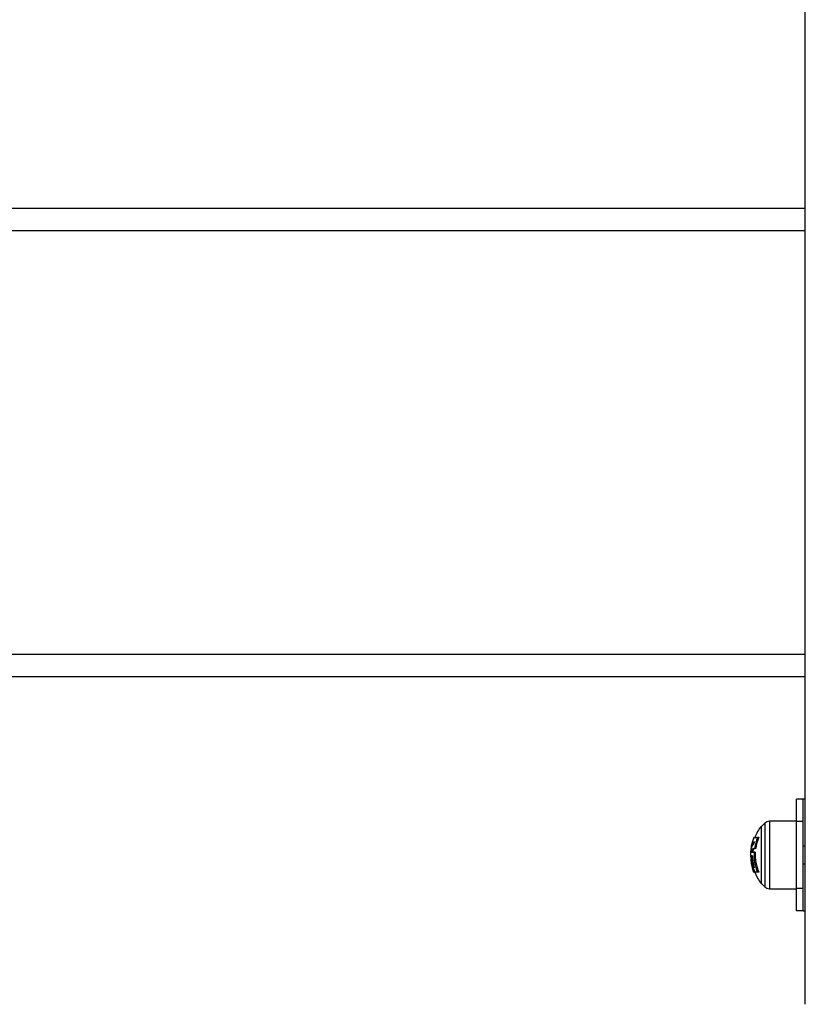
# Model space of a CAD drawing. Units: millimetres. Extents: x -10349 to 10607, y -7911 to 7904.
# Drawn here: x 4557 to 4910, y -3312 to -2870 of the extents above; entities that cross this region are included whole.
import ezdxf

# ---------------------------------------------------------------- set-up
doc = ezdxf.new("R2010")
doc.units = ezdxf.units.MM

# ---------------------------------------------------------------- blocks, each defined once
blk = doc.blocks.new('005446')
at = {"color": 7, "linetype": 'Continuous', "lineweight": 25}
for p, q in [((4909.79, -3299.72), (4909.79, -2518.19)), ((4909.79, -2954.84), (4229.79, -2954.84)), ((4909.79, -2964.84), (4229.79, -2964.84)), ((4909.79, -3154.84), (4229.79, -3154.84)), ((4909.79, -3164.84), (4229.79, -3164.84)), ((4908.79, -3219.84), (4905.79, -3219.84)), ((4905.79, -3229.84), (4905.79, -3219.84)), ((4908.79, -3229.84), (4908.79, -3219.84)), ((4909.79, -3219.84), (4908.79, -3219.84)), ((4890.19, -3231.99), (4889.95, -3231.99)), ((4889.95, -3231.99), (4889.95, -3257.69)), ((4889.99, -3232.19), (4889.99, -3257.49)), ((4891.61, -3230.56), (4890.19, -3231.99)), ((4905.79, -3229.69), (4893.73, -3229.69)), ((4908.79, -3229.84), (4905.79, -3229.84)), ((4905.79, -3259.84), (4905.79, -3229.84)), ((4908.79, -3259.84), (4908.79, -3229.84)), ((4886.66, -3236.94), (4888.36, -3236.94)), ((4888.95, -3236.94), (4888.36, -3236.94)), ((4886.02, -3238.94), (4886.92, -3238.94)), ((4886.46, -3241.89), (4886.99, -3241.89)), ((4887.53, -3241.89), (4886.99, -3241.89)), ((4909.79, -3240.84), (4908.79, -3240.84)), ((4886.09, -3245.29), (4885.22, -3245.29)), ((4885.25, -3243.59), (4885.38, -3243.59)), ((4885.71, -3243.59), (4886.81, -3243.59)), ((4887.35, -3243.59), (4886.81, -3243.59)), ((4908.79, -3248.84), (4909.79, -3248.84)), ((4886.62, -3252.59), (4886.6, -3252.59)), ((4887.16, -3252.59), (4886.62, -3252.59)), ((4888.3, -3252.59), (4887.32, -3252.59)), ((4888.89, -3252.59), (4888.3, -3252.59)), ((4889.95, -3257.69), (4890.19, -3257.69)), ((4890.19, -3257.69), (4891.61, -3259.11)), ((4893.73, -3259.99), (4905.79, -3259.99)), ((4908.79, -3259.84), (4905.79, -3259.84)), ((4905.79, -3269.84), (4905.79, -3259.84)), ((4908.79, -3269.84), (4908.79, -3259.84)), ((4908.79, -3269.84), (4905.79, -3269.84)), ((4908.79, -3269.84), (4909.79, -3269.84)), ((4909.79, -3311.84), (4909.79, -3299.72))]:
    blk.add_line(p, q, dxfattribs=at)
at = {"color": 8, "linetype": 'Continuous', "lineweight": 25}
for p, q in [((4891.61, -3230.56), (4891.61, -3259.11)), ((4893.73, -3229.69), (4893.73, -3259.99))]:
    blk.add_line(p, q, dxfattribs=at)
at = {"color": 7, "linetype": 'Continuous', "lineweight": 25, "flags": 128}
blk.add_lwpolyline([(4886.92, -3251.95), (4886.96, -3252.04), (4887.16, -3252.59)], dxfattribs=at)
at = {"color": 7, "linetype": 'Continuous', "lineweight": 25}
for centre, radius, start, end in [((4907.19, -3244.84), 21.5, 143.2965, 158.4421), ((4893.73, -3232.69), 3, 90, 135), ((4907.19, -3244.84), 22, 158.9556, 200.6264), ((4907.19, -3244.84), 20.41, 157.2335, 171.6915), ((4907.19, -3244.84), 19.87, 156.5788, 171.4641), ((4907.19, -3244.84), 21.98, 164.4274, 176.7394), ((4907.19, -3244.84), 21.48, 164.0549, 168.1362), ((4907.19, -3244.84), 21.11, 163.769, 167.2738), ((4897.19, -3244.42), 12.01, 184.1479, 210.7129), ((4897, -3244.5), 11.31, 183.9658, 200.1974), ((4907.19, -3244.84), 21.11, 181.2216, 195.7058), ((4907.19, -3244.84), 20.41, 176.4896, 202.3107), ((4907.19, -3244.84), 19.87, 176.3941, 202.9508), ((4897.72, -3245.63), 12.51, 191.5391, 213.7834), ((4907.19, -3244.84), 21.98, 188.625, 200.6487), ((4907.19, -3244.84), 21.5, 201.1288, 216.7035), ((4893.73, -3256.99), 3, 225, 270)]:
    blk.add_arc(centre, radius, start, end, dxfattribs=at)
for points, knots in [([(4885.38, -3243.59), (4885.42, -3243.16), (4885.51, -3242.32), (4885.78, -3241.26), (4886.13, -3240.5), (4886.42, -3240.23), (4886.58, -3240.19), (4886.6, -3240.19)], [0, 0, 0, 0, 0.236367, 0.4725, 0.71515, 0.968144, 1, 1, 1, 1]), ([(4885.71, -3243.59), (4885.74, -3243.35), (4885.81, -3242.89), (4885.99, -3242.34), (4886.21, -3241.96), (4886.37, -3241.91), (4886.46, -3241.89)], [0, 0, 0, 0, 0.243055, 0.48584, 0.736744, 1, 1, 1, 1]), ([(4886.99, -3241.89), (4886.9, -3241.91), (4886.73, -3241.97), (4886.49, -3242.38), (4886.31, -3242.95), (4886.25, -3243.39), (4886.22, -3243.59)], [0, 0, 0, 0, 0.268179, 0.536555, 0.79907, 1, 1, 1, 1])]:
    blk.add_open_spline(points, degree=3, knots=knots, dxfattribs=at)

msp = doc.modelspace()

# ---------------------------------------------------------------- block references
at = {"ltscale": 100}
msp.add_blockref('005446', (0, 0), dxfattribs=at)

doc.saveas('drawing.dxf')
